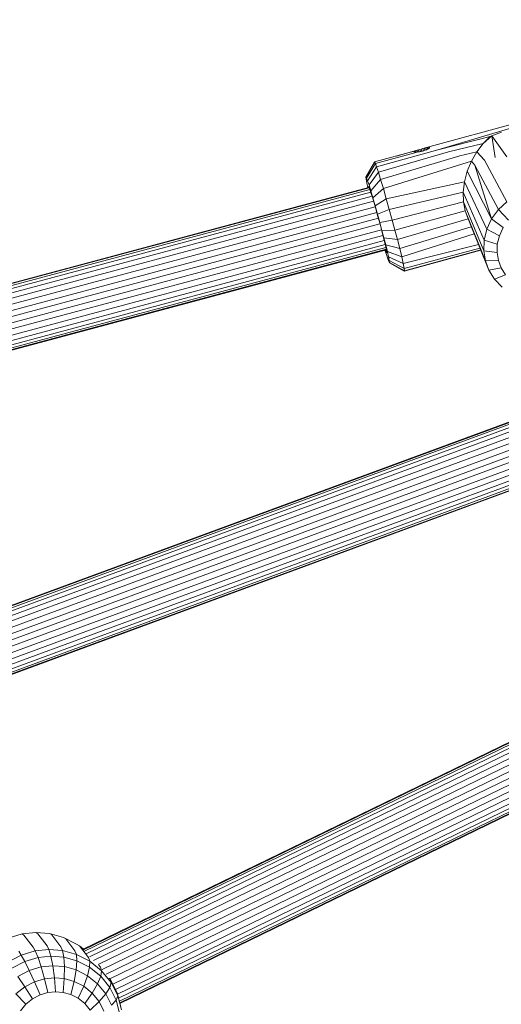
# Model space of a CAD drawing. Units: millimetres. Extents: x 171 to 578302, y -298 to 596964.
# Drawn here: x 6278 to 6397, y 6224 to 6466 of the extents above; entities that cross this region are included whole.
import ezdxf

# ---------------------------------------------------------------- set-up
doc = ezdxf.new("R2010")
doc.units = ezdxf.units.MM
doc.layers.add('Контур', color=7, linetype='Continuous', lineweight=15)
doc.layers.add('Подписи', color=7, linetype='Continuous', lineweight=15)

msp = doc.modelspace()

# ---------------------------------------------------------------- linework, layer by layer
at = {"layer": 'Контур'}
for p, q in [((6377.478, 6434.647), (6415.294, 6444.998)), ((6414.917, 6444.362), (6381.162, 6434.368)), ((6394.089, 6437.602), (6381.162, 6434.368)), ((6394.503, 6437.806), (6392.385, 6435.91)), ((6392.385, 6435.91), (6394.089, 6437.602)), ((6394.089, 6437.602), (6394.503, 6437.806)), ((6396.901, 6438.697), (6394.503, 6437.806)), ((6394.503, 6437.806), (6398.184, 6432.594)), ((6394.503, 6437.806), (6395.357, 6432.433)), ((6366.066, 6430.141), (6381.162, 6434.368)), ((6370.93, 6432.801), (6376.368, 6434.341)), ((6375.539, 6434.081), (6375.761, 6434.16)), ((6375.761, 6434.16), (6376.037, 6434.246)), ((6375.861, 6433.778), (6375.761, 6434.16)), ((6376.037, 6434.246), (6376.368, 6434.341)), ((6376.157, 6433.79), (6376.037, 6434.246)), ((6376.368, 6434.341), (6376.732, 6434.442)), ((6376.503, 6433.826), (6376.368, 6434.341)), ((6376.732, 6434.442), (6377.104, 6434.544)), ((6376.878, 6433.888), (6376.732, 6434.442)), ((6377.478, 6434.647), (6377.104, 6434.544)), ((6377.255, 6433.973), (6377.104, 6434.544)), ((6377.718, 6434.105), (6377.381, 6434.004)), ((6377.851, 6434.747), (6377.478, 6434.647)), ((6377.629, 6434.079), (6377.478, 6434.647)), ((6378.047, 6434.223), (6377.718, 6434.105)), ((6378.195, 6434.837), (6377.851, 6434.747)), ((6377.995, 6434.205), (6377.851, 6434.747)), ((6378.348, 6434.351), (6378.047, 6434.223)), ((6378.492, 6434.908), (6378.195, 6434.837)), ((6378.327, 6434.342), (6378.195, 6434.837)), ((6378.606, 6434.48), (6378.348, 6434.351)), ((6378.741, 6434.958), (6378.492, 6434.908)), ((6378.606, 6434.479), (6378.492, 6434.908)), ((6378.606, 6434.48), (6378.848, 6434.623)), ((6378.94, 6434.982), (6378.741, 6434.958)), ((6378.832, 6434.614), (6378.741, 6434.958)), ((6378.848, 6434.623), (6379.026, 6434.756)), ((6379.073, 6434.976), (6378.94, 6434.982)), ((6379.004, 6434.74), (6378.94, 6434.982)), ((6379.026, 6434.756), (6379.122, 6434.864)), ((6379.134, 6434.938), (6379.073, 6434.976)), ((6379.107, 6434.847), (6379.073, 6434.976)), ((6379.122, 6434.864), (6379.139, 6434.906)), ((6379.139, 6434.906), (6379.134, 6434.938)), ((6392.385, 6435.91), (6383.83, 6433.839)), ((6390.819, 6433.881), (6392.385, 6435.91)), ((6365.575, 6431.349), (6375.377, 6434.007)), ((6365.762, 6430.964), (6376.056, 6433.781)), ((6366.502, 6428.823), (6383.83, 6433.839)), ((6367.065, 6427.014), (6386.607, 6432.891)), ((6375.278, 6433.883), (6375.289, 6433.94)), ((6375.304, 6433.856), (6375.278, 6433.883)), ((6375.289, 6433.94), (6375.377, 6434.007)), ((6375.289, 6433.94), (6375.313, 6433.851)), ((6375.351, 6433.832), (6375.304, 6433.856)), ((6375.513, 6433.794), (6375.351, 6433.832)), ((6375.377, 6434.007), (6375.539, 6434.081)), ((6375.428, 6433.814), (6375.377, 6434.007)), ((6375.756, 6433.777), (6375.513, 6433.794)), ((6375.539, 6434.081), (6375.617, 6433.787)), ((6376.056, 6433.781), (6375.756, 6433.777)), ((6376.056, 6433.781), (6376.356, 6433.806)), ((6376.356, 6433.806), (6376.689, 6433.852)), ((6376.689, 6433.852), (6377.038, 6433.919)), ((6377.038, 6433.919), (6377.381, 6434.004)), ((6390.819, 6433.881), (6386.607, 6432.891)), ((6389.478, 6431.568), (6390.819, 6433.881)), ((6390.819, 6433.881), (6392.679, 6431.75)), ((6398.243, 6421.487), (6392.679, 6431.75)), ((6365.509, 6431.266), (6363.415, 6427.605)), ((6363.466, 6427.67), (6365.575, 6431.349)), ((6363.613, 6427.367), (6365.762, 6430.964)), ((6366.066, 6430.141), (6363.852, 6426.721)), ((6365.509, 6431.266), (6365.575, 6431.349)), ((6365.575, 6431.349), (6365.762, 6430.964)), ((6365.762, 6430.964), (6366.066, 6430.141)), ((6366.066, 6430.141), (6366.502, 6428.823)), ((6389.478, 6431.568), (6367.731, 6424.784)), ((6389.478, 6431.568), (6388.44, 6429.059)), ((6389.478, 6431.568), (6390.323, 6430.589)), ((6396.148, 6419.61), (6390.323, 6430.589)), ((6394.44, 6417.319), (6390.323, 6430.589)), ((6363.466, 6427.67), (6363.415, 6427.605)), ((6363.478, 6427.117), (6363.415, 6427.605)), ((6363.466, 6427.67), (6363.613, 6427.367)), ((6363.662, 6426.198), (6363.478, 6427.117)), ((6363.613, 6427.367), (6363.852, 6426.721)), ((6366.502, 6428.823), (6364.195, 6425.685)), ((6367.065, 6427.014), (6364.637, 6424.264)), ((6366.502, 6428.823), (6367.065, 6427.014)), ((6367.065, 6427.014), (6367.731, 6424.784)), ((6388.44, 6429.059), (6387.76, 6426.466)), ((6388.44, 6429.059), (6394.44, 6417.319)), ((6364.066, 6425.078), (6184.669, 6376.998)), ((6364.248, 6424.989), (6184.708, 6376.87)), ((6364.396, 6424.585), (6184.834, 6376.461)), ((6363.926, 6425.041), (6363.662, 6426.198)), ((6363.852, 6426.721), (6364.195, 6425.685)), ((6364.119, 6425.264), (6364.079, 6425.213)), ((6364.136, 6425.229), (6364.079, 6425.213)), ((6364.135, 6425.229), (6364.079, 6425.213)), ((6364.104, 6425.022), (6364.079, 6425.213)), ((6364.232, 6425.03), (6364.119, 6425.264)), ((6364.195, 6425.685), (6364.637, 6424.264)), ((6364.232, 6425.03), (6364.417, 6424.53)), ((6364.417, 6424.53), (6364.682, 6423.73)), ((6367.731, 6424.784), (6365.16, 6422.511)), ((6367.731, 6424.784), (6368.461, 6422.26)), ((6387.76, 6426.466), (6368.461, 6422.26)), ((6387.76, 6426.466), (6387.462, 6423.907)), ((6387.76, 6426.466), (6393.241, 6414.747)), ((6364.632, 6423.88), (6185.048, 6375.75)), ((6364.944, 6422.888), (6185.343, 6374.753)), ((6364.637, 6424.264), (6365.16, 6422.511)), ((6364.682, 6423.73), (6365.024, 6422.632)), ((6365.024, 6422.632), (6365.428, 6421.277)), ((6365.16, 6422.511), (6365.734, 6420.528)), ((6368.461, 6422.26), (6365.734, 6420.528)), ((6368.461, 6422.26), (6369.207, 6419.607)), ((6387.462, 6423.907), (6369.207, 6419.607)), ((6387.462, 6423.907), (6387.533, 6421.492)), ((6387.462, 6423.907), (6392.61, 6412.059)), ((6365.313, 6421.662), (6185.7, 6373.524)), ((6365.714, 6420.287), (6186.095, 6372.147)), ((6365.428, 6421.277), (6365.871, 6419.745)), ((6365.734, 6420.528), (6366.32, 6418.444)), ((6365.871, 6419.745), (6366.324, 6418.135)), ((6369.207, 6419.607), (6366.32, 6418.444)), ((6369.207, 6419.607), (6369.925, 6416.993)), ((6387.533, 6421.492), (6369.925, 6416.993)), ((6387.533, 6421.492), (6387.931, 6419.306)), ((6387.533, 6421.492), (6392.533, 6409.425)), ((6394.44, 6417.319), (6396.148, 6419.61)), ((6396.148, 6419.61), (6398.243, 6421.487)), ((6398.641, 6416.985), (6396.148, 6419.61)), ((6366.122, 6418.854), (6186.496, 6370.713)), ((6366.511, 6417.451), (6186.883, 6369.309)), ((6366.32, 6418.444), (6366.884, 6416.39)), ((6366.324, 6418.135), (6366.76, 6416.547)), ((6387.931, 6419.306), (6370.578, 6414.556)), ((6388.643, 6417.301), (6371.187, 6412.229)), ((6387.931, 6419.306), (6388.643, 6417.301)), ((6392.939, 6406.982), (6387.931, 6419.306)), ((6393.795, 6404.661), (6388.643, 6417.301)), ((6393.241, 6414.747), (6394.44, 6417.319)), ((6394.44, 6417.319), (6397.299, 6415.185)), ((6366.894, 6416.047), (6187.266, 6367.905)), ((6367.156, 6415.068), (6366.76, 6416.547)), ((6369.925, 6416.993), (6366.884, 6416.39)), ((6366.884, 6416.39), (6367.397, 6414.475)), ((6367.156, 6415.068), (6367.526, 6413.655)), ((6369.925, 6416.993), (6370.578, 6414.556)), ((6389.429, 6415.373), (6371.76, 6409.971)), ((6392.61, 6412.059), (6393.241, 6414.747)), ((6393.241, 6414.747), (6396.358, 6413.163)), ((6396.358, 6413.163), (6397.299, 6415.185)), ((6367.277, 6414.608), (6187.649, 6366.466)), ((6367.636, 6413.221), (6188.011, 6365.079)), ((6370.578, 6414.556), (6367.397, 6414.475)), ((6367.397, 6414.475), (6367.875, 6412.647)), ((6367.526, 6413.655), (6367.874, 6412.284)), ((6367.874, 6412.284), (6368.175, 6411.047)), ((6367.875, 6412.647), (6368.326, 6410.872)), ((6371.187, 6412.229), (6367.875, 6412.647)), ((6370.578, 6414.556), (6371.187, 6412.229)), ((6371.187, 6412.229), (6371.76, 6409.971)), ((6390.16, 6413.58), (6372.256, 6407.934)), ((6395.862, 6411.052), (6396.358, 6413.163)), ((6367.948, 6411.98), (6188.328, 6363.84)), ((6368.193, 6410.97), (6188.582, 6362.832)), ((6368.358, 6410.245), (6188.757, 6362.111)), ((6368.448, 6409.826), (6188.857, 6361.694)), ((6368.175, 6411.047), (6368.405, 6410.038)), ((6368.326, 6410.872), (6368.715, 6409.272)), ((6371.76, 6409.971), (6368.326, 6410.872)), ((6368.405, 6410.038), (6368.548, 6409.328)), ((6371.76, 6409.971), (6372.256, 6407.934)), ((6391.225, 6410.967), (6372.635, 6406.272)), ((6391.576, 6410.105), (6372.87, 6405.102)), ((6392.533, 6409.425), (6392.61, 6412.059)), ((6392.61, 6412.059), (6395.862, 6411.052)), ((6395.801, 6408.982), (6395.862, 6411.052)), ((6188.888, 6361.564), (6368.474, 6409.695)), ((6368.481, 6408.479), (6368.131, 6409.603)), ((6368.259, 6409.634), (6368.258, 6409.637)), ((6368.259, 6409.634), (6368.475, 6409.693)), ((6368.443, 6409.135), (6368.259, 6409.634)), ((6368.443, 6409.135), (6368.568, 6409.169)), ((6368.557, 6408.901), (6368.443, 6409.135)), ((6368.824, 6407.444), (6368.481, 6408.479)), ((6368.548, 6409.328), (6368.597, 6408.951)), ((6368.597, 6408.951), (6368.557, 6408.901)), ((6368.715, 6409.272), (6369.013, 6407.966)), ((6372.256, 6407.934), (6368.715, 6409.272)), ((6369.062, 6406.797), (6368.824, 6407.444)), ((6369.013, 6407.966), (6369.198, 6407.047)), ((6372.635, 6406.272), (6369.013, 6407.966)), ((6372.256, 6407.934), (6372.635, 6406.272)), ((6372.885, 6404.399), (6391.799, 6409.558)), ((6391.769, 6409.633), (6372.95, 6404.482)), ((6392.939, 6406.982), (6392.533, 6409.425)), ((6392.533, 6409.425), (6395.801, 6408.982)), ((6396.12, 6407.062), (6395.801, 6408.982)), ((6369.21, 6406.495), (6369.062, 6406.797)), ((6372.87, 6405.102), (6369.198, 6407.047)), ((6369.198, 6407.047), (6369.261, 6406.56)), ((6369.21, 6406.495), (6369.261, 6406.56)), ((6369.21, 6406.495), (6372.885, 6404.399)), ((6372.95, 6404.482), (6369.261, 6406.56)), ((6372.635, 6406.272), (6372.87, 6405.102)), ((6372.87, 6405.102), (6372.95, 6404.482)), ((6396.12, 6407.062), (6392.939, 6406.982)), ((6393.795, 6404.661), (6392.939, 6406.982)), ((6396.793, 6405.239), (6393.795, 6404.661)), ((6396.12, 6407.062), (6396.793, 6405.239)), ((6396.793, 6405.239), (6397.867, 6403.48)), ((6372.95, 6404.482), (6372.885, 6404.399)), ((6393.795, 6404.661), (6395.163, 6402.423)), ((6397.867, 6403.48), (6395.163, 6402.423)), ((6395.163, 6402.423), (6397.036, 6400.421)), ((6428.59, 6378.205), (6226.92, 6303.91)), ((6428.819, 6378.147), (6226.958, 6303.781)), ((6429.027, 6377.767), (6227.256, 6303.434)), ((6227.837, 6302.856), (6429.198, 6377.038)), ((6228.691, 6302.063), (6429.316, 6375.974)), ((6229.64, 6301.049), (6429.374, 6374.631)), ((6230.585, 6299.87), (6429.497, 6373.15)), ((6231.57, 6298.646), (6429.704, 6371.639)), ((6232.423, 6297.409), (6429.881, 6370.153)), ((6233.087, 6296.102), (6430.282, 6368.749)), ((6233.765, 6294.765), (6430.668, 6367.304)), ((6234.195, 6293.397), (6431.19, 6365.97)), ((6234.534, 6292.159), (6431.743, 6364.811)), ((6234.809, 6291.153), (6432.175, 6363.863)), ((6234.997, 6290.432), (6432.635, 6363.242)), ((6235.042, 6289.992), (6432.919, 6362.891)), ((6235.053, 6289.854), (6433.007, 6362.781)), ((6478.199, 6326.787), (6293.487, 6237.064)), ((6478.43, 6326.75), (6293.526, 6236.934)), ((6478.638, 6326.374), (6293.812, 6236.596)), ((6478.807, 6325.631), (6294.368, 6236.04)), ((6478.923, 6324.531), (6295.182, 6235.28)), ((6479.167, 6323.227), (6296.212, 6234.358)), ((6479.41, 6321.752), (6297.387, 6233.335)), ((6479.67, 6320.223), (6298.368, 6232.156)), ((6480.097, 6318.812), (6299.305, 6230.993)), ((6480.503, 6317.39), (6300.238, 6229.828)), ((6481.081, 6316.016), (6300.936, 6228.512)), ((6481.714, 6314.731), (6301.585, 6227.234)), ((6482.306, 6313.597), (6302.103, 6226.064)), ((6482.973, 6312.766), (6302.382, 6225.045)), ((6483.451, 6312.173), (6302.581, 6224.317)), ((6483.727, 6311.832), (6302.696, 6223.898)), ((6302.732, 6223.767), (6483.813, 6311.726)), ((6278.6, 6240.915), (6275.142, 6239.898)), ((6281.97, 6241.255), (6278.6, 6240.915)), ((6279.036, 6240.591), (6278.6, 6240.915)), ((6281.296, 6237.671), (6279.036, 6240.591)), ((6281.97, 6241.255), (6282.464, 6240.936)), ((6281.97, 6241.255), (6285.33, 6240.982)), ((6284.724, 6238.017), (6282.464, 6240.936)), ((6288.756, 6240.033), (6285.33, 6240.982)), ((6285.881, 6240.659), (6285.33, 6240.982)), ((6288.141, 6237.74), (6285.881, 6240.659)), ((6292.04, 6238.362), (6288.756, 6240.033)), ((6289.365, 6239.694), (6288.756, 6240.033)), ((6281.296, 6237.671), (6281.837, 6236.735)), ((6284.724, 6238.017), (6285.207, 6237.075)), ((6288.141, 6237.74), (6288.567, 6236.802)), ((6291.625, 6236.775), (6289.365, 6239.694)), ((6292.705, 6237.994), (6292.04, 6238.362)), ((6294.965, 6235.075), (6292.705, 6237.994)), ((6293.717, 6237.176), (6292.705, 6237.994)), ((6275.038, 6233.98), (6278.378, 6235.717)), ((6277.779, 6236.637), (6278.378, 6235.717)), ((6278.378, 6235.717), (6281.837, 6236.735)), ((6278.378, 6235.717), (6279.233, 6234.146)), ((6282.503, 6235.108), (6279.233, 6234.146)), ((6285.207, 6237.075), (6281.837, 6236.735)), ((6282.503, 6235.108), (6281.837, 6236.735)), ((6285.69, 6235.43), (6282.503, 6235.108)), ((6282.503, 6235.108), (6283.273, 6232.786)), ((6285.207, 6237.075), (6288.567, 6236.802)), ((6285.207, 6237.075), (6285.69, 6235.43)), ((6285.69, 6235.43), (6288.867, 6235.171)), ((6285.69, 6235.43), (6286.142, 6233.075)), ((6288.567, 6236.802), (6288.867, 6235.171)), ((6291.993, 6235.853), (6288.567, 6236.802)), ((6288.867, 6235.171), (6289.002, 6232.843)), ((6288.867, 6235.171), (6292.107, 6234.274)), ((6291.625, 6236.775), (6291.993, 6235.853)), ((6291.993, 6235.853), (6292.107, 6234.274)), ((6295.277, 6234.181), (6291.993, 6235.853)), ((6294.965, 6235.075), (6295.277, 6234.181)), ((6276.074, 6232.503), (6279.233, 6234.146)), ((6279.233, 6234.146), (6280.33, 6231.92)), ((6283.273, 6232.786), (6280.33, 6231.92)), ((6286.142, 6233.075), (6283.273, 6232.786)), ((6283.273, 6232.786), (6284.107, 6229.85)), ((6286.142, 6233.075), (6289.002, 6232.843)), ((6286.142, 6233.075), (6286.531, 6230.095)), ((6289.002, 6232.843), (6288.947, 6229.898)), ((6289.002, 6232.843), (6291.918, 6232.035)), ((6292.107, 6234.274), (6291.918, 6232.035)), ((6292.107, 6234.274), (6295.212, 6232.694)), ((6295.212, 6232.694), (6294.714, 6230.613)), ((6295.277, 6234.181), (6295.212, 6232.694)), ((6295.212, 6232.694), (6297.971, 6230.466)), ((6298.194, 6231.825), (6295.277, 6234.181)), ((6297.932, 6232.678), (6297.493, 6233.245)), ((6297.932, 6232.678), (6298.194, 6231.825)), ((6277.486, 6230.441), (6280.33, 6231.92)), ((6277.486, 6230.441), (6279.218, 6227.869)), ((6280.33, 6231.92), (6281.621, 6229.119)), ((6286.531, 6230.095), (6284.107, 6229.85)), ((6286.531, 6230.095), (6288.947, 6229.898)), ((6286.531, 6230.095), (6286.83, 6226.658)), ((6291.918, 6232.035), (6291.411, 6229.216)), ((6291.918, 6232.035), (6294.714, 6230.613)), ((6294.714, 6230.613), (6293.772, 6228.014)), ((6294.714, 6230.613), (6297.197, 6228.607)), ((6297.971, 6230.466), (6297.197, 6228.607)), ((6298.194, 6231.825), (6297.971, 6230.466)), ((6297.971, 6230.466), (6300.196, 6227.711)), ((6300.548, 6228.912), (6298.194, 6231.825)), ((6277.063, 6226.132), (6279.218, 6227.869)), ((6279.218, 6227.869), (6281.621, 6229.119)), ((6279.218, 6227.869), (6281.171, 6224.935)), ((6284.107, 6229.85), (6281.621, 6229.119)), ((6281.621, 6229.119), (6283.03, 6225.902)), ((6284.107, 6229.85), (6284.955, 6226.468)), ((6288.947, 6229.898), (6288.7, 6226.506)), ((6288.947, 6229.898), (6291.411, 6229.216)), ((6291.411, 6229.216), (6290.606, 6225.978)), ((6291.411, 6229.216), (6293.772, 6228.014)), ((6293.772, 6228.014), (6292.434, 6225.047)), ((6293.772, 6228.014), (6295.87, 6226.32)), ((6297.197, 6228.607), (6295.87, 6226.32)), ((6297.197, 6228.607), (6299.2, 6226.127)), ((6300.196, 6227.711), (6299.2, 6226.127)), ((6300.325, 6229.716), (6300.077, 6230.036)), ((6300.548, 6228.912), (6300.196, 6227.711)), ((6300.196, 6227.711), (6301.767, 6224.616)), ((6300.325, 6229.716), (6300.548, 6228.912)), ((6302.015, 6226.387), (6300.325, 6229.716)), ((6302.209, 6225.639), (6300.548, 6228.912)), ((6277.063, 6226.132), (6279.503, 6223.591)), ((6281.171, 6224.935), (6283.03, 6225.902)), ((6284.955, 6226.468), (6283.03, 6225.902)), ((6286.83, 6226.658), (6284.955, 6226.468)), ((6286.83, 6226.658), (6288.7, 6226.506)), ((6288.7, 6226.506), (6290.606, 6225.978)), ((6290.606, 6225.978), (6292.434, 6225.047)), ((6295.87, 6226.32), (6294.058, 6223.736)), ((6295.87, 6226.32), (6297.563, 6224.225)), ((6299.2, 6226.127), (6297.563, 6224.225)), ((6299.2, 6226.127), (6300.614, 6223.341)), ((6302.209, 6225.639), (6301.767, 6224.616)), ((6302.015, 6226.387), (6302.209, 6225.639)), ((6302.964, 6222.92), (6302.015, 6226.387)), ((6303.142, 6222.23), (6302.209, 6225.639)), ((6278.14, 6221.943), (6279.503, 6223.591)), ((6279.503, 6223.591), (6281.171, 6224.935)), ((6292.434, 6225.047), (6294.058, 6223.736)), ((6294.058, 6223.736), (6295.367, 6222.115)), ((6297.563, 6224.225), (6295.367, 6222.115)), ((6297.563, 6224.225), (6298.758, 6221.871)), ((6301.767, 6224.616), (6300.614, 6223.341)), ((6301.767, 6224.616), (6302.649, 6221.393))]:
    msp.add_line(p, q, dxfattribs=at)
at = {"layer": 'Подписи', "ltscale": 600}
msp.add_arc((7074.033, 6604.8), 2965.375, 344.982275, 104.96297, dxfattribs=at)

doc.saveas('drawing.dxf')
